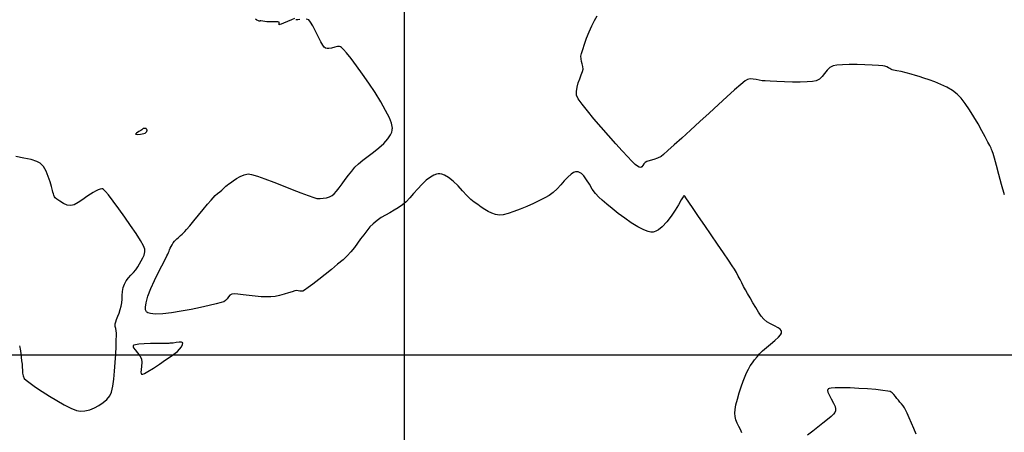
# Model space of a CAD drawing. Units: feet. Extents: x 492892 to 499784, y 6689582 to 6692681.
# Drawn here: x 494736 to 494899, y 6691787 to 6691855 of the extents above; entities that cross this region are included whole.
import ezdxf

# ---------------------------------------------------------------- set-up
doc = ezdxf.new("R2010")
doc.units = ezdxf.units.FT
doc.header["$MEASUREMENT"] = 0
for name, color, linetype in [('C-TOPO-MAJR-N', 92, 'Continuous'), ('C-TOPO-MINR-N', 11, 'Continuous'), ('C-TOPO-TEXT', 7, 'Continuous'), ('COORD', 252, 'Continuous')]:
    doc.layers.add(name, color=color, linetype=linetype)

# ---------------------------------------------------------------- blocks, each defined once
blk = doc.blocks.new('*U131')
at = {"layer": 'C-TOPO-MAJR-N', "color": 253, "linetype": 'Continuous', "lineweight": -3, "elevation": 40}
blk.add_lwpolyline([(494736.43, 6691801.51), (494736.5, 6691801.25), (494736.56, 6691800.96), (494736.6, 6691800.67), (494736.66, 6691800.19), (494736.72, 6691799.61), (494736.79, 6691799), (494736.86, 6691798.45), (494736.9, 6691797.95), (494736.91, 6691797.45), (494736.94, 6691796.97), (494737.02, 6691796.52), (494737.21, 6691796.12), (494737.53, 6691795.82), (494738.18, 6691795.32), (494739.08, 6691794.68), (494740.17, 6691793.96), (494741.37, 6691793.19), (494742.61, 6691792.45), (494743.82, 6691791.77), (494744.91, 6691791.22), (494745.83, 6691790.85), (494746.49, 6691790.7), (494747.25, 6691790.76), (494748.03, 6691790.94), (494748.81, 6691791.24), (494749.56, 6691791.64), (494750.25, 6691792.12), (494750.86, 6691792.66), (494751.34, 6691793.25), (494751.6, 6691793.87), (494751.82, 6691794.81), (494752, 6691796), (494752.14, 6691797.33), (494752.25, 6691798.73), (494752.33, 6691800.1), (494752.38, 6691801.35), (494752.41, 6691802.41), (494752.43, 6691803.17), (494752.43, 6691803.55), (494752.39, 6691803.95), (494752.32, 6691804.33), (494752.25, 6691804.7), (494752.25, 6691805.09), (494752.32, 6691805.42), (494752.47, 6691805.85), (494752.67, 6691806.35), (494752.88, 6691806.89), (494753.08, 6691807.45), (494753.23, 6691808), (494753.32, 6691808.56), (494753.37, 6691809.17), (494753.4, 6691809.8), (494753.45, 6691810.45), (494753.56, 6691811.08), (494753.75, 6691811.67), (494754.04, 6691812.21), (494754.42, 6691812.7), (494754.84, 6691813.15), (494755.27, 6691813.6), (494755.66, 6691814.04), (494755.99, 6691814.51), (494756.27, 6691814.99), (494756.55, 6691815.48), (494756.81, 6691815.97), (494757.01, 6691816.46), (494757.13, 6691816.96), (494757.14, 6691817.45), (494756.93, 6691817.96), (494756.42, 6691818.84), (494755.68, 6691819.99), (494754.79, 6691821.32), (494753.82, 6691822.71), (494752.84, 6691824.08), (494751.91, 6691825.33), (494751.12, 6691826.36), (494750.64, 6691826.95), (494750.38, 6691827.23), (494750.27, 6691827.33), (494750.24, 6691827.35), (494750.16, 6691827.37), (494750.01, 6691827.38), (494749.78, 6691827.34), (494749.44, 6691827.21), (494749.01, 6691826.98), (494748.58, 6691826.76), (494748.18, 6691826.51), (494747.58, 6691826.09), (494746.88, 6691825.59), (494746.15, 6691825.12), (494745.47, 6691824.75), (494744.92, 6691824.6), (494744.33, 6691824.7), (494743.68, 6691824.96), (494743.07, 6691825.31), (494742.59, 6691825.64), (494742.32, 6691825.87), (494742.19, 6691826.07), (494742.1, 6691826.31), (494742.04, 6691826.55), (494741.95, 6691826.81), (494741.86, 6691827.12), (494741.7, 6691827.73), (494741.48, 6691828.52), (494741.19, 6691829.4), (494740.82, 6691830.27), (494740.38, 6691831.04), (494739.87, 6691831.6), (494739.28, 6691831.89), (494738.35, 6691832.18), (494737.16, 6691832.45), (494735.81, 6691832.69)], dxfattribs=at)
blk.add_lwpolyline([(494761.31, 6691801.9), (494761.25, 6691801.9), (494761.07, 6691801.89), (494760.71, 6691801.89), (494760.07, 6691801.88), (494759.11, 6691801.87), (494758.06, 6691801.85), (494757.03, 6691801.81), (494756.14, 6691801.74), (494755.6, 6691801.67), (494755.33, 6691801.6), (494755.23, 6691801.54), (494755.2, 6691801.51), (494755.18, 6691801.46), (494755.19, 6691801.34), (494755.28, 6691801.13), (494755.53, 6691800.8), (494755.93, 6691800.33), (494756.33, 6691799.82), (494756.59, 6691799.32), (494756.65, 6691798.76), (494756.59, 6691798.14), (494756.51, 6691797.54), (494756.49, 6691797.14), (494756.52, 6691796.93), (494756.58, 6691796.83), (494756.62, 6691796.8), (494756.66, 6691796.79), (494756.78, 6691796.81), (494757.08, 6691796.94), (494757.65, 6691797.24), (494758.55, 6691797.79), (494759.56, 6691798.46), (494760.57, 6691799.15), (494761.47, 6691799.78), (494762.16, 6691800.29), (494762.51, 6691800.57), (494762.84, 6691800.93), (494763.16, 6691801.34), (494763.37, 6691801.71), (494763.39, 6691801.98), (494763.19, 6691802.07), (494762.81, 6691802.07), (494762.32, 6691802.01), (494761.8, 6691801.95), (494761.31, 6691801.9)], close=True, dxfattribs=at)
at = {"layer": 'C-TOPO-MINR-N', "color": 252, "linetype": 'Continuous', "lineweight": -3}
for points, elevation in [([(494899.07, 6691826.38), (494898.6, 6691828.11), (494898.14, 6691829.75), (494897.74, 6691831.22), (494897.41, 6691832.4), (494897.19, 6691833.19), (494897.11, 6691833.49), (494897.04, 6691833.61), (494896.98, 6691833.73), (494896.93, 6691833.86), (494896.86, 6691834.07), (494896.77, 6691834.28), (494896.65, 6691834.52), (494896.36, 6691835.09), (494895.92, 6691835.92), (494895.36, 6691836.94), (494894.73, 6691838.07), (494894.03, 6691839.24), (494893.31, 6691840.39), (494892.6, 6691841.44), (494891.91, 6691842.33), (494891.29, 6691842.98), (494890.49, 6691843.58), (494889.58, 6691844.11), (494888.6, 6691844.58), (494887.61, 6691844.99), (494886.64, 6691845.34), (494885.75, 6691845.63), (494884.99, 6691845.88), (494884.39, 6691846.07), (494883.65, 6691846.3), (494882.83, 6691846.51), (494882.01, 6691846.69), (494881.29, 6691846.85), (494880.77, 6691846.95), (494880.53, 6691847.01), (494880.33, 6691847.09), (494880.14, 6691847.19), (494879.94, 6691847.31), (494879.65, 6691847.48), (494879.34, 6691847.61), (494879, 6691847.65), (494878.27, 6691847.7), (494877.25, 6691847.76), (494876.03, 6691847.81), (494874.74, 6691847.85), (494873.46, 6691847.86), (494872.31, 6691847.84), (494871.38, 6691847.78), (494870.79, 6691847.66), (494870.26, 6691847.36), (494869.81, 6691846.92), (494869.39, 6691846.41), (494868.97, 6691845.91), (494868.52, 6691845.47), (494867.98, 6691845.16), (494867.4, 6691845.05), (494866.49, 6691844.99), (494865.35, 6691844.97), (494864.07, 6691844.98), (494862.76, 6691845.02), (494861.51, 6691845.07), (494860.41, 6691845.13), (494859.57, 6691845.17), (494859.08, 6691845.2), (494858.56, 6691845.26), (494858.07, 6691845.37), (494857.58, 6691845.46), (494857.11, 6691845.5), (494856.65, 6691845.42), (494856.28, 6691845.17), (494855.55, 6691844.56), (494854.52, 6691843.67), (494853.26, 6691842.54), (494851.84, 6691841.26), (494850.32, 6691839.87), (494848.77, 6691838.45), (494847.25, 6691837.06), (494845.82, 6691835.75), (494844.55, 6691834.6), (494843.51, 6691833.67), (494842.76, 6691833.02), (494842.37, 6691832.71), (494841.8, 6691832.43), (494841.17, 6691832.21), (494840.55, 6691832.02), (494840.05, 6691831.86), (494839.74, 6691831.73), (494839.54, 6691831.51), (494839.38, 6691831.24), (494839.22, 6691831), (494839.03, 6691830.88), (494838.77, 6691830.94), (494838.46, 6691831.13), (494838.12, 6691831.39), (494837.81, 6691831.66), (494837.51, 6691831.97), (494836.88, 6691832.64), (494835.98, 6691833.62), (494834.9, 6691834.81), (494833.71, 6691836.14), (494832.48, 6691837.54), (494831.3, 6691838.92), (494830.22, 6691840.22), (494829.34, 6691841.35), (494828.71, 6691842.23), (494828.43, 6691842.79), (494828.39, 6691843.42), (494828.5, 6691844.12), (494828.7, 6691844.83), (494828.96, 6691845.53), (494829.21, 6691846.17), (494829.41, 6691846.71), (494829.49, 6691847.11), (494829.46, 6691847.55), (494829.36, 6691847.97), (494829.25, 6691848.39), (494829.16, 6691848.81), (494829.15, 6691849.24), (494829.24, 6691849.66), (494829.44, 6691850.34), (494829.73, 6691851.21), (494830.09, 6691852.2), (494830.5, 6691853.23), (494830.93, 6691854.23), (494831.38, 6691855.14), (494831.83, 6691855.88)], 42), ([(494884.49, 6691786.93), (494884.13, 6691787.84), (494883.75, 6691788.76), (494883.37, 6691789.61), (494883.02, 6691790.36), (494882.74, 6691790.92), (494882.56, 6691791.26), (494882.33, 6691791.6), (494882.09, 6691791.91), (494881.83, 6691792.2), (494881.56, 6691792.51), (494881.33, 6691792.79), (494881.1, 6691793.12), (494880.84, 6691793.44), (494880.55, 6691793.72), (494880.23, 6691793.94), (494879.81, 6691794.03), (494878.98, 6691794.14), (494877.84, 6691794.26), (494876.49, 6691794.37), (494875.04, 6691794.47), (494873.6, 6691794.55), (494872.26, 6691794.58), (494871.14, 6691794.57), (494870.46, 6691794.51), (494870.12, 6691794.44), (494869.99, 6691794.38), (494869.95, 6691794.35), (494869.91, 6691794.28), (494869.88, 6691794.13), (494869.92, 6691793.84), (494870.12, 6691793.38), (494870.49, 6691792.72), (494870.87, 6691792.02), (494871.1, 6691791.47), (494871.18, 6691791.08), (494871.18, 6691790.84), (494871.16, 6691790.73), (494871.13, 6691790.65), (494871.05, 6691790.49), (494870.86, 6691790.23), (494870.48, 6691789.85), (494869.86, 6691789.32), (494869.11, 6691788.73), (494868.28, 6691788.1), (494867.42, 6691787.43), (494866.58, 6691786.73)], 41), ([(494855.74, 6691787.12), (494855.47, 6691787.67), (494855.2, 6691788.2), (494854.96, 6691788.73), (494854.75, 6691789.27), (494854.61, 6691789.82), (494854.55, 6691790.39), (494854.6, 6691790.97), (494854.75, 6691791.76), (494854.99, 6691792.7), (494855.29, 6691793.71), (494855.62, 6691794.73), (494855.94, 6691795.67), (494856.24, 6691796.47), (494856.49, 6691797.05), (494856.79, 6691797.63), (494857.11, 6691798.17), (494857.46, 6691798.68), (494857.83, 6691799.18), (494858.22, 6691799.68), (494858.64, 6691800.18), (494859.12, 6691800.67), (494859.76, 6691801.2), (494860.46, 6691801.77), (494861.16, 6691802.34), (494861.75, 6691802.89), (494862.09, 6691803.28), (494862.25, 6691803.55), (494862.29, 6691803.7), (494862.29, 6691803.78), (494862.28, 6691803.86), (494862.22, 6691804.01), (494862.04, 6691804.22), (494861.69, 6691804.48), (494861.11, 6691804.78), (494860.47, 6691805.1), (494859.85, 6691805.45), (494859.34, 6691805.86), (494858.93, 6691806.36), (494858.48, 6691807.01), (494858, 6691807.78), (494857.53, 6691808.59), (494857.07, 6691809.39), (494856.66, 6691810.11), (494856.32, 6691810.71), (494856, 6691811.29), (494855.7, 6691811.86), (494855.42, 6691812.42), (494855.13, 6691812.98), (494854.83, 6691813.55), (494854.49, 6691814.13), (494854.14, 6691814.67), (494853.52, 6691815.6), (494852.69, 6691816.82), (494851.72, 6691818.25), (494850.67, 6691819.78), (494849.6, 6691821.33), (494848.58, 6691822.81), (494847.68, 6691824.12), (494846.95, 6691825.18), (494846.46, 6691825.88), (494846.28, 6691826.14), (494846.2, 6691826.21), (494846.11, 6691826.26), (494846, 6691826.06), (494845.71, 6691825.53), (494845.26, 6691824.76), (494844.69, 6691823.85), (494844.03, 6691822.88), (494843.31, 6691821.94), (494842.56, 6691821.12), (494841.96, 6691820.62), (494841.52, 6691820.37), (494841.23, 6691820.27), (494841.09, 6691820.24), (494840.97, 6691820.22), (494840.69, 6691820.23), (494840.22, 6691820.33), (494839.51, 6691820.59), (494838.52, 6691821.09), (494837.46, 6691821.75), (494836.37, 6691822.51), (494835.3, 6691823.31), (494834.3, 6691824.11), (494833.4, 6691824.85), (494832.66, 6691825.49), (494832.11, 6691825.97), (494831.53, 6691826.59), (494831.01, 6691827.34), (494830.54, 6691828.12), (494830.08, 6691828.86), (494829.62, 6691829.5), (494829.22, 6691829.89), (494828.91, 6691830.08), (494828.68, 6691830.15), (494828.57, 6691830.17), (494828.46, 6691830.17), (494828.26, 6691830.15), (494827.94, 6691830.04), (494827.51, 6691829.77), (494826.97, 6691829.28), (494826.4, 6691828.68), (494825.81, 6691828.03), (494825.2, 6691827.37), (494824.57, 6691826.78), (494823.9, 6691826.29), (494823.18, 6691825.89), (494822.29, 6691825.44), (494821.29, 6691824.96), (494820.22, 6691824.47), (494819.13, 6691824.02), (494818.08, 6691823.62), (494817.12, 6691823.31), (494816.31, 6691823.11), (494815.69, 6691823.05), (494815.05, 6691823.15), (494814.44, 6691823.35), (494813.85, 6691823.64), (494813.27, 6691823.99), (494812.69, 6691824.37), (494812.11, 6691824.78), (494811.52, 6691825.17), (494810.96, 6691825.63), (494810.32, 6691826.28), (494809.61, 6691827.05), (494808.86, 6691827.85), (494808.07, 6691828.61), (494807.27, 6691829.25), (494806.63, 6691829.62), (494806.16, 6691829.78), (494805.85, 6691829.83), (494805.69, 6691829.84), (494805.56, 6691829.83), (494805.28, 6691829.78), (494804.86, 6691829.64), (494804.3, 6691829.32), (494803.59, 6691828.78), (494802.89, 6691828.1), (494802.2, 6691827.36), (494801.52, 6691826.6), (494800.87, 6691825.87), (494800.26, 6691825.24), (494799.69, 6691824.74), (494798.98, 6691824.26), (494798.28, 6691823.83), (494797.57, 6691823.43), (494796.87, 6691823.03), (494796.18, 6691822.62), (494795.5, 6691822.15), (494794.84, 6691821.62), (494794.3, 6691821.08), (494793.78, 6691820.46), (494793.27, 6691819.8), (494792.77, 6691819.11), (494792.26, 6691818.4), (494791.73, 6691817.69), (494791.16, 6691817), (494790.55, 6691816.34), (494789.86, 6691815.69), (494788.97, 6691814.93), (494787.96, 6691814.09), (494786.9, 6691813.24), (494785.85, 6691812.42), (494784.89, 6691811.68), (494784.09, 6691811.08), (494783.51, 6691810.67), (494783.23, 6691810.5), (494782.98, 6691810.48), (494782.72, 6691810.52), (494782.46, 6691810.58), (494782.19, 6691810.6), (494781.92, 6691810.54), (494781.46, 6691810.4), (494780.85, 6691810.21), (494780.14, 6691810.01), (494779.38, 6691809.81), (494778.63, 6691809.64), (494777.93, 6691809.54), (494777.23, 6691809.54), (494776.35, 6691809.59), (494775.36, 6691809.69), (494774.34, 6691809.81), (494773.36, 6691809.92), (494772.51, 6691810.01), (494771.86, 6691810.05), (494771.48, 6691810.02), (494771.18, 6691809.83), (494770.93, 6691809.57), (494770.7, 6691809.26), (494770.45, 6691808.98), (494770.15, 6691808.76), (494769.75, 6691808.64), (494768.92, 6691808.41), (494767.75, 6691808.12), (494766.34, 6691807.8), (494764.78, 6691807.48), (494763.15, 6691807.18), (494761.56, 6691806.93), (494760.1, 6691806.77), (494758.85, 6691806.73), (494758.07, 6691806.8), (494757.65, 6691806.92), (494757.46, 6691807.04), (494757.39, 6691807.11), (494757.33, 6691807.2), (494757.25, 6691807.42), (494757.22, 6691807.86), (494757.33, 6691808.59), (494757.65, 6691809.7), (494758.13, 6691810.95), (494758.71, 6691812.25), (494759.33, 6691813.52), (494759.92, 6691814.68), (494760.43, 6691815.63), (494760.79, 6691816.31), (494760.95, 6691816.62), (494761.04, 6691816.87), (494761.13, 6691817.1), (494761.22, 6691817.33), (494761.32, 6691817.57), (494761.47, 6691817.85), (494761.64, 6691818.16), (494761.83, 6691818.47), (494762.02, 6691818.73), (494762.21, 6691818.93), (494762.4, 6691819.11), (494762.61, 6691819.29), (494762.82, 6691819.47), (494763.04, 6691819.68), (494763.28, 6691819.89), (494763.52, 6691820.12), (494763.75, 6691820.36), (494764.02, 6691820.67), (494764.54, 6691821.29), (494765.22, 6691822.11), (494765.99, 6691823.05), (494766.78, 6691823.99), (494767.49, 6691824.85), (494768.06, 6691825.52), (494768.41, 6691825.9), (494768.76, 6691826.25), (494769.14, 6691826.59), (494769.51, 6691826.9), (494769.84, 6691827.17), (494770.08, 6691827.38), (494770.31, 6691827.59), (494770.52, 6691827.79), (494770.74, 6691827.99), (494770.99, 6691828.18), (494771.26, 6691828.38), (494771.71, 6691828.7), (494772.27, 6691829.07), (494772.9, 6691829.42), (494773.55, 6691829.7), (494774.17, 6691829.83), (494774.74, 6691829.74), (494775.71, 6691829.45), (494776.97, 6691829.01), (494778.41, 6691828.47), (494779.95, 6691827.87), (494781.48, 6691827.27), (494782.9, 6691826.72), (494784.12, 6691826.26), (494785.02, 6691825.93), (494785.53, 6691825.8), (494786.06, 6691825.78), (494786.6, 6691825.81), (494787.12, 6691825.89), (494787.62, 6691826.05), (494788.08, 6691826.27), (494788.4, 6691826.54), (494788.78, 6691826.97), (494789.22, 6691827.53), (494789.7, 6691828.18), (494790.22, 6691828.89), (494790.75, 6691829.61), (494791.29, 6691830.31), (494791.83, 6691830.95), (494792.4, 6691831.5), (494793.15, 6691832.1), (494794, 6691832.74), (494794.9, 6691833.42), (494795.78, 6691834.13), (494796.6, 6691834.86), (494797.28, 6691835.63), (494797.69, 6691836.26), (494797.9, 6691836.74), (494797.98, 6691837.06), (494798, 6691837.22), (494798.01, 6691837.35), (494797.98, 6691837.65), (494797.85, 6691838.18), (494797.52, 6691839.05), (494796.89, 6691840.31), (494796.08, 6691841.74), (494795.14, 6691843.24), (494794.13, 6691844.77), (494793.09, 6691846.26), (494792.1, 6691847.63), (494791.18, 6691848.84), (494790.42, 6691849.8), (494789.94, 6691850.36), (494789.68, 6691850.63), (494789.57, 6691850.73), (494789.53, 6691850.76), (494789.44, 6691850.8), (494789.25, 6691850.84), (494788.95, 6691850.84), (494788.52, 6691850.75), (494787.95, 6691850.59), (494787.52, 6691850.51), (494787.22, 6691850.51), (494787.04, 6691850.55), (494786.95, 6691850.59), (494786.89, 6691850.63), (494786.75, 6691850.75), (494786.53, 6691851.05), (494786.2, 6691851.61), (494785.75, 6691852.46), (494785.3, 6691853.37), (494784.86, 6691854.22), (494784.49, 6691854.87), (494784.2, 6691855.21), (494783.77, 6691855.33)], 41), ([(494782.71, 6691855.29), (494782.37, 6691855.25), (494782.19, 6691855.22), (494782.13, 6691855.22), (494782.12, 6691855.23), (494782.1, 6691855.25), (494782.09, 6691855.31)], 41), ([(494781.86, 6691855.46), (494781.35, 6691855.25), (494780.7, 6691854.97), (494780.05, 6691854.7), (494779.62, 6691854.52), (494779.4, 6691854.44), (494779.32, 6691854.42), (494779.31, 6691854.42), (494779.3, 6691854.43), (494779.29, 6691854.47), (494779.29, 6691854.57), (494779.31, 6691854.71), (494779.29, 6691854.85), (494779.09, 6691854.88), (494778.67, 6691854.89), (494778.15, 6691854.9), (494777.66, 6691854.9), (494777.3, 6691854.91), (494776.96, 6691854.96), (494776.59, 6691855.02), (494776.3, 6691855.07), (494776.17, 6691855.09), (494776.1, 6691855.04), (494776.03, 6691855.01), (494775.89, 6691855.05), (494775.64, 6691855.16), (494775.41, 6691855.32)], 41)]:
    blk.add_lwpolyline(points, dxfattribs=dict(at, elevation=elevation))
at = {"layer": 'C-TOPO-MINR-N', "color": 252, "linetype": 'Continuous', "lineweight": -3, "elevation": 41}
blk.add_lwpolyline([(494756.71, 6691837.16), (494756.7, 6691837.15), (494756.63, 6691837.11), (494756.45, 6691837), (494756.12, 6691836.81), (494755.75, 6691836.55), (494755.6, 6691836.37), (494755.87, 6691836.32), (494756.41, 6691836.39), (494756.94, 6691836.5), (494757.21, 6691836.56), (494757.32, 6691836.67), (494757.39, 6691836.77), (494757.44, 6691836.85), (494757.48, 6691836.92), (494757.49, 6691836.98), (494757.5, 6691837.05), (494757.47, 6691837.13), (494757.43, 6691837.2), (494757.4, 6691837.24), (494757.37, 6691837.28), (494757.33, 6691837.33), (494757.21, 6691837.33), (494756.99, 6691837.32), (494756.86, 6691837.31), (494756.78, 6691837.24), (494756.71, 6691837.16)], close=True, dxfattribs=at)

msp = doc.modelspace()

# ---------------------------------------------------------------- linework, layer by layer
at = {"layer": 'COORD'}
for p, q in [((494800, 6691531.721), (494800, 6692366.478)), ((494395.872, 6691800), (495441.763, 6691800))]:
    msp.add_line(p, q, dxfattribs=at)

# ---------------------------------------------------------------- block references
at = {"layer": 'C-TOPO-TEXT', "color": 1, "linetype": 'Continuous', "lineweight": -3}
msp.add_blockref('*U131', (0, 0), dxfattribs=at)

doc.saveas('drawing.dxf')
